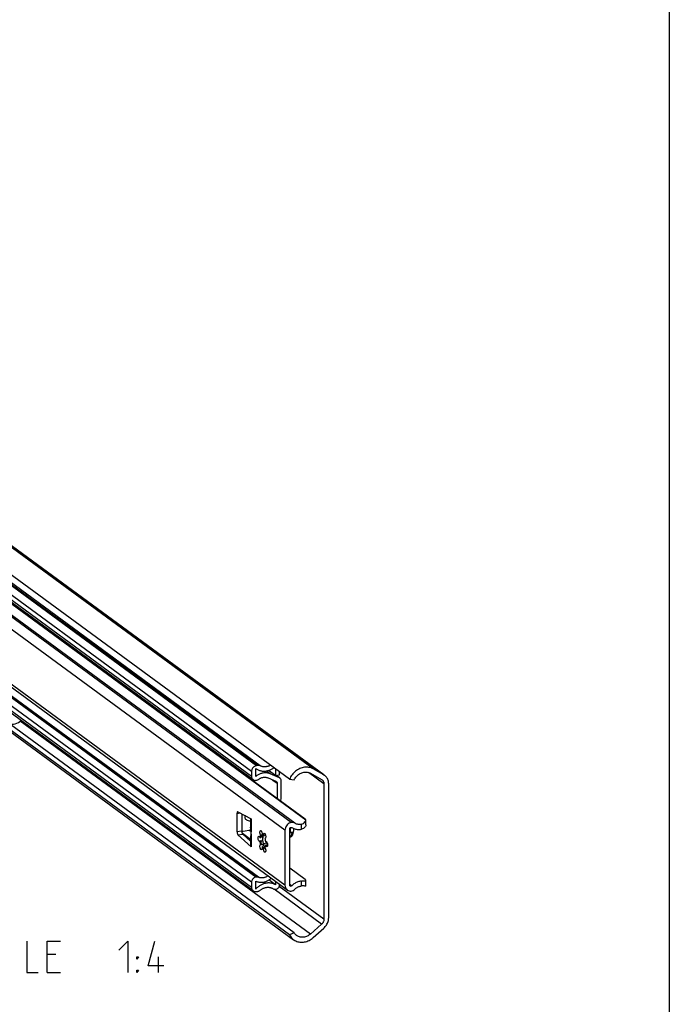
# Model space of a CAD drawing. Extents: x 0 to 968, y 0 to 594.
# Drawn here: x 769 to 831, y 441 to 535 of the extents above; entities that cross this region are included whole.
import ezdxf

# ---------------------------------------------------------------- set-up
doc = ezdxf.new("R2010")
doc.units = 0
doc.header["$LTSCALE"] = 46.255
doc.header["$MEASUREMENT"] = 0
doc.layers.get('0').update_dxf_attribs({"linetype": 'CONTINUOUS'})

msp = doc.modelspace()

# ---------------------------------------------------------------- linework, layer by layer
at = {"color": 4, "linetype": 'Continuous'}
msp.add_line((831, 584), (831, 10), dxfattribs=at)
at = {"color": 9, "linetype": 'Continuous'}
for p, q in [((797.02047, 463.641), (701.93136, 533.3855)), ((798.04396, 463.06118), (702.95485, 532.80568)), ((791.14946, 463.40249), (700.70915, 529.73726)), ((791.60262, 463.94461), (701.16231, 530.27937)), ((791.73503, 463.96573), (701.29472, 530.30049)), ((791.97776, 463.93136), (701.53745, 530.26612)), ((791.14946, 462.90916), (700.70915, 529.24392)), ((794.33388, 457.79548), (699.24477, 527.53998)), ((795.27643, 458.46032), (702.06338, 526.82879)), ((794.33388, 452.54495), (699.24477, 522.28944)), ((791.5573, 453.31886), (701.11699, 519.65362)), ((791.60565, 453.32657), (701.16535, 519.66133)), ((791.14946, 452.83095), (700.70915, 519.16571)), ((791.14946, 452.33761), (700.70915, 518.67238)), ((791.80186, 453.30571), (765.95159, 472.26597)), ((796.7638, 447.89551), (769.08555, 468.19653)), ((792.93376, 463.16856), (792.56332, 463.44026)), ((793.81174, 462.783), (793.48436, 463.02313)), ((798.04974, 462.21634), (796.57394, 463.29879)), ((793.12435, 462.61014), (793.58516, 462.27215)), ((789.75587, 459.39252), (790.06409, 459.44168)), ((791.10613, 458.88009), (791.10613, 457.64391)), ((795.89726, 457.88936), (795.89726, 458.35956)), ((789.75587, 457.66353), (790.20902, 457.7358)), ((789.85231, 457.35876), (790.30547, 457.43103)), ((791.10613, 457.4314), (791.10613, 456.19522)), ((794.78703, 452.64575), (794.98851, 452.49797)), ((794.78716, 452.55867), (794.91888, 452.46206)), ((794.78937, 452.54048), (794.90032, 452.4591)), ((795.89726, 452.47955), (795.89726, 452.94976)), ((797.83235, 448.8417), (793.29313, 452.17106)), ((798.04974, 449.30935), (793.79432, 452.43056))]:
    msp.add_line(p, q, dxfattribs=at)
at = {"color": 7, "linetype": 'Continuous'}
for p, q in [((794.76437, 462.65216), (699.67527, 532.39665)), ((703.03987, 532.75069), (798.04748, 463.06598)), ((791.29116, 462.61134), (700.85085, 528.9461)), ((794.92829, 458.53564), (699.83918, 528.28013)), ((794.55036, 452.08996), (699.46125, 521.83445)), ((791.3069, 452.00671), (700.86659, 518.34147)), ((794.77159, 447.81086), (699.68248, 517.55535)), ((700.06304, 517.09995), (795.15215, 447.35545)), ((796.31818, 458.76584), (767.21557, 480.11158)), ((796.26003, 458.84531), (767.26702, 480.11065)), ((795.20799, 448.01526), (767.71416, 468.18102)), ((791.73503, 463.96573), (791.60262, 463.94461)), ((791.14946, 463.40249), (791.14946, 462.90916)), ((791.54597, 463.69176), (791.59316, 463.65527)), ((791.54597, 462.92254), (791.54597, 463.69176)), ((793.42656, 463.01391), (792.77557, 463.49139)), ((793.81174, 462.783), (792.93376, 463.16856)), ((793.42656, 463.63339), (793.42656, 463.01391)), ((793.42656, 463.01391), (793.82307, 463.07715)), ((793.8636, 462.75311), (793.49348, 463.02458)), ((793.82307, 463.07715), (793.82307, 463.34257)), ((796.7638, 463.22), (797.83235, 462.61466)), ((798.04396, 463.06118), (797.02047, 463.641)), ((791.5573, 462.55134), (791.60565, 462.55905)), ((792.7355, 462.7809), (793.47188, 462.45753)), ((793.58516, 462.27215), (793.58516, 460.80722)), ((793.98167, 460.99485), (793.98167, 462.50493)), ((794.76437, 462.65216), (795.20799, 462.60399)), ((797.83235, 462.61466), (797.87262, 462.58861)), ((798.04974, 462.21634), (798.04974, 449.30935)), ((798.50289, 449.44994), (798.50289, 462.2203)), ((789.75587, 459.39252), (789.75587, 457.66353)), ((789.85231, 459.55581), (791.10613, 458.88009)), ((790.20902, 459.36357), (790.20902, 457.7358)), ((791.04875, 458.91102), (791.04875, 458.08803)), ((796.3303, 458.29204), (796.3303, 458.76584)), ((791.10613, 456.19522), (789.85231, 457.35876)), ((790.2097, 457.72115), (790.22535, 457.71213)), ((790.22535, 457.71213), (790.26115, 457.70053)), ((791.04875, 456.9047), (790.27379, 457.4731)), ((790.30547, 457.43103), (791.04875, 456.74127)), ((790.33864, 457.69872), (791.08429, 457.81765)), ((791.10691, 457.62437), (790.88642, 457.78609)), ((792.08943, 457.29612), (792.03279, 457.28709)), ((792.08943, 457.29612), (792.07873, 457.27943)), ((792.10446, 457.32275), (792.08943, 457.29612)), ((792.13228, 457.37019), (792.10446, 457.32275)), ((792.11115, 457.22923), (792.13934, 457.2581)), ((792.15124, 457.4023), (792.13228, 457.37019)), ((792.13934, 457.2581), (792.16424, 457.27085)), ((792.22118, 457.20787), (792.22941, 457.3115)), ((792.35056, 457.25205), (792.29392, 457.24302)), ((794.33388, 457.79548), (794.33388, 452.54495)), ((794.78703, 452.55849), (794.78703, 457.92649)), ((794.79151, 457.95916), (794.87285, 457.97213)), ((794.85262, 458.04251), (794.87285, 457.97213)), ((794.85628, 457.64628), (794.87137, 457.60366)), ((794.87189, 457.60417), (795.04182, 457.63127)), ((794.90032, 458.06202), (794.91888, 458.06498)), ((795.06162, 457.35899), (795.01944, 457.27153)), ((795.03214, 457.48663), (795.10286, 457.49791)), ((795.04182, 457.63127), (795.09501, 457.57354)), ((795.09501, 457.57354), (795.11519, 457.55873)), ((795.14179, 457.9685), (795.14424, 457.89393)), ((791.04875, 457.16446), (791.04875, 456.30496)), ((791.95966, 457.05908), (791.97122, 457.12884)), ((792.0163, 457.06812), (791.95966, 457.05908)), ((792.0163, 456.7732), (791.95966, 456.76416)), ((792.00972, 456.43169), (792.03279, 456.42888)), ((792.08943, 456.43792), (792.03279, 456.42888)), ((792.11098, 456.44784), (792.12477, 456.44841)), ((792.29295, 456.52201), (792.63546, 456.58903)), ((792.45149, 457.01812), (792.40879, 457.01131)), ((792.43186, 457.0085), (792.40879, 457.01131)), ((792.45422, 457.01945), (792.43186, 457.0085)), ((792.53856, 456.68506), (792.48192, 456.67603)), ((792.53856, 456.39014), (792.48192, 456.38111)), ((792.49958, 456.32968), (792.48192, 456.38111)), ((792.52477, 456.71511), (792.54435, 456.71353)), ((792.56674, 456.70067), (792.53856, 456.68506)), ((792.66191, 456.48383), (792.54311, 456.57096)), ((794.90652, 457.15277), (794.89485, 457.14837)), ((792.2043, 456.20621), (792.14766, 456.19717)), ((792.25768, 456.09963), (792.22079, 456.12104)), ((792.2806, 456.13407), (792.24114, 456.17057)), ((792.29392, 456.08989), (792.25768, 456.09963)), ((792.25976, 456.14432), (792.27743, 456.13008)), ((792.27743, 456.13008), (792.31435, 456.10865)), ((792.29938, 456.11734), (792.2806, 456.13407)), ((792.35056, 456.09893), (792.29392, 456.08989)), ((792.31435, 456.10865), (792.35056, 456.09893)), ((792.41295, 456.1604), (792.3949, 456.19987)), ((792.42845, 456.10952), (792.44657, 456.07296)), ((792.45771, 456.06255), (792.4285, 456.1264)), ((796.26003, 453.08241), (794.78703, 454.1628)), ((791.14946, 452.83095), (791.14946, 452.33761)), ((791.54597, 452.17483), (791.54597, 452.94405)), ((791.60565, 453.32657), (791.5573, 453.31886)), ((793.42656, 452.59204), (792.80148, 453.05051)), ((792.93376, 453.1407), (793.02425, 453.2093)), ((793.42656, 452.91422), (793.42656, 452.59204)), ((793.82307, 452.57608), (793.82307, 452.62339)), ((796.3303, 452.52835), (796.3303, 453.01203)), ((791.60262, 451.94004), (791.73503, 451.96116)), ((793.4333, 452.16153), (793.4832, 452.16949)), ((794.91888, 452.46206), (794.90032, 452.4591)), ((797.83235, 448.8417), (796.7638, 447.89551)), ((795.20799, 448.01526), (794.77159, 447.81086)), ((797.02047, 447.55638), (798.04396, 448.46267))]:
    msp.add_line(p, q, dxfattribs=at)
at = {"color": 5, "linetype": 'Continuous'}
for p, q in [((772.4895, 445.9379), (771.63239, 445.9379)), ((782.27521, 444.22361), (782.27521, 445.72359)), ((771.63239, 444.22361), (772.91811, 444.22361))]:
    msp.add_line(p, q, dxfattribs=at)
at = {"color": 7, "linetype": 'Continuous'}
for points in [[(768.0067, 467.96644), (768.02071, 467.96135), (768.14389, 467.9319), (768.28431, 467.91561), (768.43681, 467.91793), (768.5921, 467.94186), (768.74583, 467.98845), (768.89824, 468.06033), (769.03615, 468.15256), (769.14353, 468.24812), (769.15125, 468.25709)], [(791.60262, 463.94461), (791.54349, 463.93117), (791.48528, 463.90988), (791.42925, 463.88122), (791.376, 463.8455), (791.32678, 463.80355), (791.28219, 463.75589), (791.24308, 463.70342), (791.21019, 463.64714), (791.18393, 463.58774), (791.16492, 463.52662), (791.15334, 463.46441), (791.14946, 463.40249)], [(791.97776, 463.93136), (791.93306, 463.95008), (791.88575, 463.96302), (791.83666, 463.96997), (791.78613, 463.97088), (791.73503, 463.96573)], [(792.94371, 463.98755), (792.89678, 463.96238), (792.84599, 463.93803), (792.79448, 463.91619), (792.74238, 463.8969), (792.68983, 463.88023), (792.63694, 463.8662), (792.58385, 463.85486), (792.53069, 463.84623), (792.47759, 463.84032), (792.42468, 463.83717), (792.37208, 463.83676), (792.31992, 463.83911), (792.26834, 463.84421), (792.21746, 463.85204), (792.16739, 463.8626), (792.11827, 463.87584), (792.07021, 463.89174), (792.02334, 463.91026), (791.97776, 463.93136)], [(797.02047, 463.641), (796.92737, 463.68864), (796.83014, 463.72842), (796.72929, 463.76015), (796.62534, 463.78366), (796.51887, 463.79882), (796.41042, 463.80554), (796.30057, 463.80381), (796.1899, 463.79361), (796.07901, 463.77502), (795.96847, 463.74812), (795.85888, 463.71306), (795.75081, 463.67003), (795.64483, 463.61924), (795.54151, 463.56098), (795.4414, 463.49555), (795.34502, 463.4233), (795.25289, 463.34461), (795.16549, 463.25989), (795.08329, 463.1696), (795.00672, 463.07422), (794.93619, 462.97424), (794.87206, 462.8702), (794.81469, 462.76265), (794.76437, 462.65216)], [(791.14946, 462.90916), (791.15361, 462.84965), (791.16599, 462.79262), (791.1863, 462.7394), (791.21423, 462.69083), (791.24904, 462.64816), (791.29115, 462.61134)], [(792.93376, 463.16856), (792.87557, 463.19216), (792.8159, 463.21252), (792.75488, 463.22959), (792.69266, 463.24332), (792.6294, 463.25369), (792.56525, 463.26067), (792.50036, 463.26425), (792.43489, 463.26441), (792.36899, 463.26115), (792.30283, 463.25448), (792.23656, 463.24443), (792.17036, 463.231), (792.10436, 463.21424), (792.03874, 463.19418), (791.97366, 463.17088), (791.90927, 463.14439), (791.84572, 463.11477), (791.78317, 463.08209), (791.72178, 463.04644), (791.66169, 463.0079), (791.60304, 462.96657), (791.54597, 462.92254)], [(791.59316, 463.65527), (791.65319, 463.61403), (791.70996, 463.57977), (791.76866, 463.54869), (791.82916, 463.52085), (791.89132, 463.49631), (791.955, 463.47515), (792.02005, 463.45739), (792.08632, 463.44309), (792.15367, 463.43228), (792.22194, 463.42498), (792.29096, 463.42121), (792.36059, 463.42097), (792.43066, 463.42428), (792.50102, 463.43111), (792.57149, 463.44146), (792.64193, 463.45529), (792.71217, 463.47259), (792.78204, 463.49331), (792.85139, 463.5174), (792.92007, 463.5448), (792.9879, 463.57546), (793.05474, 463.60931), (793.12044, 463.64626), (793.18483, 463.68623), (793.24779, 463.72913), (793.27172, 463.74696)], [(791.80186, 462.6425), (791.84522, 462.6726), (791.88967, 462.70055), (791.9351, 462.72626), (791.98137, 462.74967), (792.02838, 462.77072), (792.07599, 462.78935), (792.12409, 462.80551), (792.17254, 462.81916), (792.22122, 462.83026), (792.27001, 462.83879), (792.31876, 462.84472), (792.36737, 462.84804), (792.41568, 462.84874), (792.46359, 462.84681), (792.51097, 462.84226), (792.55768, 462.83511), (792.60361, 462.82537), (792.64863, 462.81306), (792.69264, 462.79823), (792.7355, 462.7809)], [(795.20799, 462.60399), (795.25281, 462.68672), (795.30328, 462.76642), (795.35908, 462.84259), (795.41986, 462.91474), (795.48523, 462.98242), (795.55478, 463.0452), (795.62808, 463.10269), (795.70465, 463.15451), (795.78401, 463.20035), (795.86567, 463.23991), (795.9491, 463.27295), (796.03378, 463.29924), (796.11917, 463.31864), (796.20473, 463.33101), (796.28993, 463.33628), (796.37422, 463.33441), (796.45707, 463.32542), (796.53795, 463.30936), (796.61637, 463.28633), (796.69181, 463.25648), (796.7638, 463.22)], [(798.12897, 463.0062), (798.11243, 463.01804), (798.04396, 463.06118)], [(798.50289, 462.2203), (798.49945, 462.30892), (798.48915, 462.39587), (798.47205, 462.48061), (798.44827, 462.56258), (798.41795, 462.64127), (798.38129, 462.71616), (798.33853, 462.78679), (798.28993, 462.85269), (798.23581, 462.91346), (798.17652, 462.96869), (798.12897, 463.0062)], [(791.29115, 462.61134), (791.33677, 462.58332), (791.38791, 462.56252), (791.44237, 462.55015), (791.49927, 462.54639), (791.5573, 462.55134)], [(791.60565, 462.55905), (791.6567, 462.57052), (791.70693, 462.58845), (791.75557, 462.61257), (791.80186, 462.6425)], [(793.47188, 462.45753), (793.49984, 462.44223), (793.50643, 462.43761)], [(793.50643, 462.43761), (793.5247, 462.42227), (793.54577, 462.39824), (793.56274, 462.37047), (793.57509, 462.33983), (793.58264, 462.30675), (793.58516, 462.27215)], [(793.86358, 462.75312), (793.85369, 462.76004), (793.81174, 462.783)], [(793.98167, 462.50493), (793.97788, 462.55683), (793.96656, 462.60644), (793.94804, 462.65241), (793.92259, 462.69406), (793.89098, 462.73011), (793.86358, 462.75312)], [(797.87262, 462.58861), (797.90666, 462.5607), (797.93891, 462.52771), (797.9675, 462.49111), (797.99214, 462.45123), (798.01262, 462.40843), (798.02875, 462.36312), (798.04037, 462.31571), (798.04739, 462.26663), (798.04974, 462.21634)], [(793.90194, 460.57488), (793.93179, 460.66029), (793.95938, 460.77143), (793.97609, 460.8835), (793.98167, 460.99485)], [(789.82216, 459.5619), (789.80984, 459.55784), (789.79161, 459.54245), (789.77651, 459.51688), (789.76522, 459.48229), (789.75823, 459.44021), (789.75587, 459.39252)], [(789.85231, 459.55581), (789.83038, 459.56236), (789.82216, 459.5619)], [(790.55697, 459.17605), (790.54957, 459.16436), (790.52858, 459.11942), (790.51556, 459.07735), (790.50934, 459.03735), (790.50934, 458.99867), (790.51557, 458.96065), (790.52859, 458.92273), (790.54959, 458.88449), (790.58012, 458.84607), (790.62139, 458.80855), (790.67425, 458.77316), (790.73952, 458.741), (790.81808, 458.71324), (790.91098, 458.69113), (791.01949, 458.67622), (791.04875, 458.67442)], [(794.92827, 458.53564), (794.82379, 458.50472), (794.72298, 458.4563), (794.62912, 458.39194), (794.5443, 458.31309), (794.47167, 458.22265), (794.41259, 458.12235), (794.36935, 458.01601), (794.34279, 457.9058), (794.33388, 457.79548)], [(795.27643, 458.46032), (795.19755, 458.50062), (795.11192, 458.52695), (795.02146, 458.5387), (794.92827, 458.53564)], [(795.89726, 458.35956), (795.83697, 458.34895), (795.77674, 458.34231), (795.71681, 458.33966), (795.65743, 458.34103), (795.59883, 458.34639), (795.54124, 458.35574), (795.4849, 458.36903), (795.43003, 458.3862), (795.37685, 458.4072), (795.32559, 458.43194), (795.27643, 458.46032)], [(795.89726, 458.35956), (795.99522, 458.38906), (796.08667, 458.43617), (796.16711, 458.4997), (796.23414, 458.57797), (796.28538, 458.66829), (796.31818, 458.76584)], [(796.33028, 458.29258), (796.32992, 458.27931), (796.31663, 458.2097), (796.28426, 458.13791), (796.23383, 458.06892), (796.1676, 458.00723), (796.08773, 457.95555), (795.99642, 457.91579), (795.89726, 457.88936)], [(796.3303, 458.77504), (796.32836, 458.78204), (796.31616, 458.7983), (796.29323, 458.81949), (796.26003, 458.84531)], [(796.31818, 458.76584), (796.32925, 458.77107), (796.3303, 458.77504)], [(789.75587, 457.66353), (789.75823, 457.61238), (789.76522, 457.56005), (789.77651, 457.50889), (789.79161, 457.46117), (789.80984, 457.41905), (789.83038, 457.38439), (789.85231, 457.35876)], [(790.20902, 457.7358), (790.21138, 457.68465), (790.21837, 457.63232), (790.22967, 457.58116), (790.24476, 457.53344), (790.26299, 457.49132), (790.28353, 457.45666), (790.30547, 457.43103)], [(790.26115, 457.70053), (790.29929, 457.69602), (790.33864, 457.69872)], [(791.10613, 457.64391), (791.09369, 457.75687), (791.07759, 457.86103), (791.06231, 457.95383), (791.05187, 458.03255), (791.04875, 458.08885)], [(791.04875, 457.1633), (791.05176, 457.17716), (791.06215, 457.21036), (791.07746, 457.2638), (791.09363, 457.33765), (791.10613, 457.4314)], [(791.10613, 457.4314), (791.11051, 457.53445), (791.10613, 457.64391)], [(791.9168, 456.72508), (791.89723, 456.72666), (791.87257, 456.74082), (791.84817, 456.76765), (791.82537, 456.80567), (791.80542, 456.85279), (791.78942, 456.90644), (791.77824, 456.96369), (791.77248, 457.02138), (791.77248, 457.07637), (791.77822, 457.12563), (791.7894, 457.16648), (791.8054, 457.19667), (791.82534, 457.21456), (791.83805, 457.21881)], [(791.83805, 457.21881), (791.84814, 457.21915), (791.87254, 457.2102), (791.8972, 457.1882), (791.92078, 457.15435), (791.94199, 457.11051), (791.95966, 457.05908)], [(792.03279, 457.28709), (792.00898, 457.31934), (791.98736, 457.36188), (791.96912, 457.41238), (791.95526, 457.46808), (791.94655, 457.52593), (791.94345, 457.58276), (791.94614, 457.63544), (791.95446, 457.6811), (791.96797, 457.71724), (791.98592, 457.74187), (792.00733, 457.75366), (792.00971, 457.75411)], [(791.97122, 457.12884), (791.98748, 457.1908), (792.00813, 457.24388), (792.03279, 457.28709)], [(792.00971, 457.75411), (792.03103, 457.75195), (792.05572, 457.73683), (792.08005, 457.70914), (792.10269, 457.67039), (792.12239, 457.6227), (792.13807, 457.56868), (792.14888, 457.5113), (792.15422, 457.4537), (792.15381, 457.39903), (792.14766, 457.3503)], [(792.07873, 457.27943), (792.06476, 457.2529), (792.04411, 457.19979), (792.02785, 457.13781), (792.0163, 457.06812)], [(792.0163, 457.06812), (792.03609, 457.10977), (792.05851, 457.15113), (792.08367, 457.19177), (792.11115, 457.22923)], [(792.16424, 457.27085), (792.1823, 457.26658), (792.19572, 457.24872), (792.20488, 457.22045), (792.21055, 457.18443), (792.21325, 457.14258), (792.21325, 457.09614), (792.21054, 457.04598), (792.20487, 456.99294), (792.1957, 456.93831), (792.18228, 456.88417), (792.16375, 456.83381), (792.1394, 456.79158), (792.11123, 456.76376), (792.08364, 456.75175), (792.0805, 456.75118)], [(792.14766, 457.3503), (792.18386, 457.34058), (792.22076, 457.31917), (792.25767, 457.28646), (792.29392, 457.24302)], [(792.29392, 457.24302), (792.28777, 457.30078), (792.28735, 457.35605), (792.2927, 457.40582), (792.30351, 457.44734), (792.31919, 457.47835), (792.33889, 457.49715), (792.35312, 457.50225)], [(792.45615, 457.39593), (792.41276, 457.34628), (792.37758, 457.29787), (792.35056, 457.25205)], [(792.35312, 457.50225), (792.36152, 457.5027), (792.38585, 457.4947), (792.41054, 457.47359), (792.43424, 457.44054), (792.45565, 457.39734), (792.4736, 457.34638), (792.48711, 457.29042), (792.49544, 457.23255), (792.49813, 457.17592), (792.49503, 457.12364), (792.48631, 457.07858), (792.47245, 457.04321), (792.45422, 457.01945)], [(794.78703, 457.92649), (794.79089, 457.9575), (794.80221, 457.98764), (794.82021, 458.01484), (794.84368, 458.03725), (794.871, 458.05334), (794.90032, 458.06202)], [(794.87189, 457.60417), (794.81708, 457.55056), (794.78703, 457.52712)], [(794.87285, 457.97213), (794.85533, 457.94731), (794.84216, 457.91138), (794.83404, 457.86625), (794.8314, 457.81432), (794.83438, 457.75835), (794.84282, 457.70132), (794.85628, 457.64628)], [(794.87189, 457.60417), (794.92508, 457.54643), (794.97894, 457.50692), (795.03214, 457.48663)], [(794.89485, 457.14837), (794.8916, 457.14812), (794.88147, 457.15337), (794.87698, 457.16931), (794.87942, 457.19701), (794.89047, 457.23734)], [(794.89047, 457.23734), (794.91194, 457.29054), (794.94498, 457.35493)], [(795.01944, 457.27153), (794.96523, 457.19871), (794.90652, 457.15277)], [(794.9748, 457.22145), (794.94781, 457.18904), (794.9251, 457.16633), (794.90652, 457.15277)], [(794.91888, 458.06498), (794.94367, 458.06608), (794.96726, 458.06144), (794.98851, 458.05128)], [(794.94498, 457.35493), (794.98738, 457.42377), (795.03214, 457.48663)], [(795.04159, 457.31664), (795.00612, 457.26402), (794.9748, 457.22145)], [(794.98851, 458.05128), (795.05401, 458.01189), (795.1222, 457.97693), (795.19282, 457.94653), (795.26565, 457.92078), (795.34044, 457.89978), (795.41694, 457.88359), (795.4949, 457.87226), (795.57405, 457.86583), (795.65413, 457.86434), (795.73487, 457.86777), (795.81601, 457.87612), (795.89726, 457.88936)], [(795.14424, 457.89393), (795.13893, 457.74024), (795.12311, 457.5978), (795.09715, 457.46976), (795.06162, 457.35899)], [(791.10613, 456.19522), (791.0698, 456.23799), (791.05116, 456.28231), (791.04873, 456.30505)], [(791.95966, 456.76416), (791.942, 456.73866), (791.9208, 456.72593), (791.9168, 456.72508)], [(792.08846, 455.93795), (792.08005, 455.93749), (792.05572, 455.94549), (792.03103, 455.9666), (792.00733, 455.99965), (791.98592, 456.04285), (791.96797, 456.09381), (791.95446, 456.14977), (791.94614, 456.20764), (791.94345, 456.26427), (791.94655, 456.31655), (791.95526, 456.36161), (791.96912, 456.39698), (791.98736, 456.42074), (792.00972, 456.43169)], [(792.03279, 456.42888), (792.00077, 456.53573), (791.97612, 456.64875), (791.95966, 456.76416)], [(792.0805, 456.75118), (792.05857, 456.75137), (792.03612, 456.75913), (792.0163, 456.7732)], [(792.0163, 456.7732), (792.02785, 456.68657), (792.04411, 456.60074), (792.06476, 456.51733), (792.08943, 456.43792)], [(792.08943, 456.43792), (792.10444, 456.44631), (792.11098, 456.44784)], [(792.12477, 456.44841), (792.15128, 456.44236), (792.18505, 456.42495), (792.22597, 456.39288), (792.26928, 456.34835), (792.30987, 456.29819), (792.34636, 456.2469), (792.37833, 456.1973)], [(792.3949, 456.19987), (792.33969, 456.35336), (792.2936, 456.51882), (792.25789, 456.69174), (792.23353, 456.86741), (792.22118, 457.04103), (792.22118, 457.20787)], [(792.40879, 457.01131), (792.43345, 456.93193), (792.4541, 456.84855), (792.47035, 456.76275), (792.48192, 456.67603)], [(792.48192, 456.38111), (792.47037, 456.31141), (792.45412, 456.24946), (792.43349, 456.1964), (792.40879, 456.1531)], [(792.48192, 456.67603), (792.49958, 456.70153), (792.52077, 456.71426), (792.52477, 456.71511)], [(792.60353, 456.22138), (792.59344, 456.22104), (792.56904, 456.22999), (792.54437, 456.25199), (792.52079, 456.28584), (792.49958, 456.32968)], [(792.53856, 456.39014), (792.58219, 456.3586), (792.63423, 456.32912), (792.66358, 456.31649)], [(792.54435, 456.71353), (792.569, 456.69937), (792.5934, 456.67254)], [(792.5934, 456.67254), (792.6162, 456.63452), (792.63615, 456.5874), (792.65215, 456.53375), (792.66334, 456.4765), (792.66909, 456.41881), (792.6691, 456.36382), (792.66335, 456.31456), (792.65217, 456.27371), (792.63618, 456.24352), (792.61623, 456.22564), (792.60353, 456.22138)], [(794.90652, 457.15277), (794.85071, 457.13251), (794.79183, 457.13127), (794.78703, 457.13266)], [(792.14766, 456.19717), (792.15381, 456.13941), (792.15422, 456.08414), (792.14888, 456.03437), (792.13807, 455.99285), (792.12239, 455.96184), (792.10269, 455.94304), (792.08846, 455.93795)], [(792.22079, 456.12104), (792.18394, 456.1537), (792.14766, 456.19717)], [(792.2043, 456.20621), (792.24052, 456.1628), (792.25976, 456.14432)], [(792.43187, 455.68608), (792.41054, 455.68824), (792.38585, 455.70336), (792.36152, 455.73105), (792.33889, 455.7698), (792.31919, 455.81749), (792.30351, 455.87151), (792.2927, 455.92889), (792.28735, 455.98649), (792.28777, 456.04116), (792.29392, 456.08989)], [(792.35056, 456.09893), (792.37754, 456.07053), (792.41273, 456.03716), (792.45765, 455.99757), (792.48576, 455.9743)], [(792.37833, 456.1973), (792.40568, 456.15118), (792.42845, 456.10952)], [(792.40879, 456.1531), (792.4326, 456.12085), (792.45422, 456.07831), (792.47245, 456.02781), (792.48631, 455.97211), (792.49503, 455.91426), (792.49813, 455.85743), (792.49544, 455.80475), (792.48711, 455.75909), (792.4736, 455.72295), (792.45565, 455.69832), (792.43424, 455.68653), (792.43187, 455.68608)], [(792.44657, 456.07296), (792.45971, 456.04219), (792.46711, 456.01821), (792.46748, 456.00258), (792.4616, 455.99744)], [(791.5573, 453.31886), (791.49927, 453.3053), (791.44237, 453.28339), (791.38791, 453.25365), (791.33677, 453.21653), (791.29026, 453.17302), (791.24904, 453.12371), (791.21423, 453.06994), (791.1863, 453.01246), (791.16599, 452.95276), (791.15361, 452.89178), (791.14946, 452.83095)], [(791.54597, 452.94405), (791.60304, 452.91822), (791.66169, 452.89559), (791.72178, 452.87622), (791.78317, 452.86015), (791.84572, 452.84743), (791.90927, 452.83808), (791.97366, 452.83213), (792.03874, 452.82958), (792.10436, 452.83046), (792.17036, 452.83475), (792.23656, 452.84244), (792.30283, 452.85352), (792.36899, 452.86796), (792.43489, 452.88572), (792.50036, 452.90676), (792.56525, 452.93103), (792.6294, 452.95848), (792.69266, 452.98903), (792.75488, 453.02261), (792.8159, 453.05914), (792.87557, 453.09853), (792.93376, 453.1407)], [(793.42656, 452.59204), (793.36879, 452.62469), (793.30915, 452.65413), (793.24779, 452.68029), (793.18483, 452.70311), (793.12044, 452.72254), (793.05474, 452.73854), (792.9879, 452.75106), (792.92007, 452.76008), (792.85139, 452.76558), (792.78204, 452.76755), (792.71217, 452.76598), (792.64193, 452.76087), (792.57149, 452.75224), (792.50102, 452.74011), (792.43066, 452.7245), (792.36059, 452.70545), (792.29096, 452.68301), (792.22194, 452.65722), (792.15367, 452.62814), (792.08632, 452.59585), (792.02005, 452.56041), (791.955, 452.52191), (791.89132, 452.48043), (791.82916, 452.43607), (791.76866, 452.38893), (791.70996, 452.33912), (791.65319, 452.28675), (791.59849, 452.23194), (791.54597, 452.17483)], [(791.80186, 453.30571), (791.75557, 453.32088), (791.70693, 453.32948), (791.6567, 453.33139), (791.60565, 453.32657)], [(792.70528, 453.44326), (792.69264, 453.43411), (792.64863, 453.40524), (792.60361, 453.37858), (792.55768, 453.35419), (792.51097, 453.33213), (792.46359, 453.31247), (792.41568, 453.29526), (792.36737, 453.28055), (792.31876, 453.26836), (792.27001, 453.25874), (792.22122, 453.25171), (792.17254, 453.24728), (792.12409, 453.24548), (792.07599, 453.2463), (792.02838, 453.24974), (791.98137, 453.25579), (791.9351, 453.26444), (791.88967, 453.27567), (791.84522, 453.28943), (791.80186, 453.30571)], [(793.4832, 452.16949), (793.53156, 452.18079), (793.57898, 452.19905), (793.62436, 452.22384), (793.66698, 452.25476), (793.70574, 452.29103), (793.74008, 452.33211), (793.7691, 452.37692), (793.79237, 452.42482), (793.80929, 452.47458), (793.81961, 452.52539), (793.82307, 452.57608)], [(794.33388, 452.54495), (794.34279, 452.43748), (794.36935, 452.33574), (794.41259, 452.24319), (794.47167, 452.16174), (794.55036, 452.08996)], [(794.82637, 452.47579), (794.82021, 452.48073), (794.80221, 452.50218), (794.79089, 452.52871), (794.78703, 452.55849)], [(795.89726, 452.94976), (795.81601, 452.93708), (795.73487, 452.91955), (795.65413, 452.89722), (795.57405, 452.87018), (795.4949, 452.83851), (795.41694, 452.80232), (795.34044, 452.76172), (795.26565, 452.71686), (795.19282, 452.66788), (795.1222, 452.61495), (795.05401, 452.55825), (794.98851, 452.49797)], [(795.89726, 452.94976), (795.99645, 452.96147), (796.08779, 452.97075), (796.16765, 452.97778), (796.23387, 452.98345), (796.28429, 452.9892), (796.31664, 452.99689), (796.32992, 453.00852), (796.33028, 453.01149)], [(796.33028, 453.01149), (796.32422, 453.0261), (796.30001, 453.05097), (796.26003, 453.08241)], [(796.31818, 452.44641), (796.32925, 452.50592), (796.3303, 452.52917)], [(791.14946, 452.33761), (791.15334, 452.27693), (791.16492, 452.21842), (791.18393, 452.16336), (791.21019, 452.11234), (791.24308, 452.06655), (791.28219, 452.02655), (791.30691, 452.00671)], [(791.30691, 452.00671), (791.32678, 451.99312), (791.376, 451.96687), (791.42925, 451.94813), (791.48528, 451.93735), (791.54349, 451.93463), (791.60262, 451.94004)], [(791.73503, 451.96116), (791.78613, 451.9723), (791.83666, 451.98934), (791.88575, 452.01195), (791.93306, 452.03998), (791.97776, 452.07296)], [(791.97776, 452.07296), (792.02334, 452.10859), (792.07021, 452.14207), (792.11827, 452.17329), (792.16739, 452.20221), (792.21746, 452.22873), (792.26834, 452.25279), (792.31992, 452.27434), (792.37208, 452.29333), (792.42468, 452.3097), (792.47759, 452.32342), (792.53069, 452.33446), (792.58385, 452.34278), (792.63694, 452.34837), (792.68983, 452.35121), (792.74238, 452.3513), (792.79448, 452.34864), (792.84599, 452.34323), (792.89678, 452.33508), (792.94675, 452.32422), (792.99575, 452.31067), (793.04368, 452.29447), (793.09041, 452.27565), (793.13584, 452.25427), (793.17985, 452.23036), (793.22233, 452.204)], [(793.22233, 452.204), (793.25978, 452.18325), (793.30043, 452.16839), (793.34329, 452.15976), (793.38794, 452.15745), (793.4333, 452.16153)], [(794.55036, 452.08996), (794.62912, 452.04267), (794.72298, 452.00825), (794.82379, 451.99199), (794.92827, 451.99439)], [(794.90032, 452.4591), (794.871, 452.45843), (794.84368, 452.4658), (794.82637, 452.47579)], [(794.98851, 452.49797), (794.96726, 452.48103), (794.94367, 452.46886), (794.91888, 452.46206)], [(794.92827, 451.99439), (795.02146, 452.02105), (795.11192, 452.06166), (795.19755, 452.1153), (795.27643, 452.18077)], [(795.27643, 452.18077), (795.32559, 452.22482), (795.37685, 452.26591), (795.43003, 452.30387), (795.4849, 452.33855), (795.54124, 452.36981), (795.59883, 452.39753), (795.65743, 452.42159), (795.71681, 452.44189), (795.77674, 452.45836), (795.83697, 452.47093), (795.89726, 452.47955)], [(796.31818, 452.44641), (796.28554, 452.46085), (796.23446, 452.47472), (796.16749, 452.48485), (796.08698, 452.48945), (795.99535, 452.48766), (795.89726, 452.47955)], [(798.04974, 449.30935), (798.04739, 449.25832), (798.04037, 449.207), (798.02875, 449.15588), (798.01262, 449.10542), (797.99214, 449.0561), (797.9675, 449.00835), (797.93891, 448.96263), (797.90666, 448.91935), (797.87103, 448.87892), (797.83235, 448.8417)], [(798.04396, 448.46267), (798.11243, 448.52766), (798.17652, 448.59745), (798.23581, 448.67159), (798.28993, 448.74962), (798.33853, 448.83102), (798.38129, 448.91529), (798.41795, 449.00188), (798.44827, 449.09023), (798.47205, 449.17979), (798.48915, 449.26998), (798.49945, 449.36022), (798.50289, 449.44994)], [(795.44416, 447.7536), (795.41986, 447.77209), (795.35908, 447.82486), (795.30328, 447.88323), (795.25281, 447.94683), (795.20799, 448.01526)], [(796.7638, 447.89551), (796.69181, 447.83607), (796.61637, 447.78216), (796.53795, 447.73412), (796.45707, 447.69226), (796.37422, 447.65684), (796.28993, 447.62808), (796.20473, 447.60618), (796.11917, 447.59125), (796.03378, 447.58341), (795.9491, 447.5827), (795.86567, 447.58912), (795.78401, 447.60264), (795.70465, 447.62316), (795.62808, 447.65056), (795.55478, 447.68467), (795.48523, 447.72526), (795.44416, 447.7536)], [(794.77159, 447.81086), (794.82265, 447.71776), (794.88064, 447.62986), (794.94525, 447.5476), (795.01613, 447.47144), (795.09294, 447.40176), (795.15216, 447.35545)], [(795.15216, 447.35545), (795.17525, 447.33892), (795.26264, 447.28327), (795.35465, 447.23508), (795.4508, 447.19461), (795.55059, 447.16207), (795.6535, 447.13763), (795.75899, 447.12142), (795.8665, 447.11353), (795.97548, 447.11399), (796.08535, 447.1228), (796.19554, 447.13992), (796.30548, 447.16526), (796.41458, 447.19868), (796.52229, 447.24001), (796.62802, 447.28904), (796.73124, 447.3455), (796.8314, 447.40911), (796.92798, 447.47953), (797.02047, 447.55638)]]:
    msp.add_lwpolyline(points, dxfattribs=at)
at = {"color": 5, "linetype": 'Continuous'}
for points in [[(769.70379, 447.22357), (769.70379, 444.22361), (770.77522, 444.22361)], [(771.63239, 444.22361), (771.63239, 447.22357), (772.91811, 447.22357)], [(778.48953, 446.36646), (779.34665, 447.22357), (779.34665, 444.22361)], [(782.77523, 444.86642), (781.27524, 444.86642), (781.91811, 447.22357)], [(780.20382, 445.50929), (780.20382, 445.72359), (780.34667, 445.72359), (780.20382, 445.50929)], [(780.20382, 444.22361), (780.20382, 444.43786), (780.34667, 444.43786), (780.20382, 444.22361)]]:
    msp.add_lwpolyline(points, dxfattribs=at)

doc.saveas('drawing.dxf')
